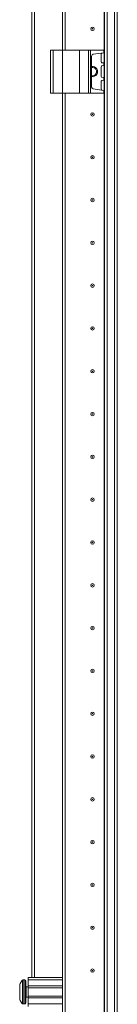
# Model space of a CAD drawing. Units: millimetres. Extents: x -129 to 11452, y 13 to 11639.
# Drawn here: x 1622 to 1679, y 8029 to 8604 of the extents above; entities that cross this region are included whole.
import ezdxf

# ---------------------------------------------------------------- set-up
doc = ezdxf.new("R2010")
doc.units = ezdxf.units.MM

msp = doc.modelspace()

# ---------------------------------------------------------------- linework, layer by layer
at = {"color": 7, "linetype": 'Continuous', "lineweight": 15}
for p, q in [((1646.99, 8586.516), (1646.99, 8674.016)), ((1648.49, 8586.516), (1648.49, 8674.016)), ((1648.5, 8674.016), (1648.5, 8586.516)), ((1671.39, 6774.016), (1671.39, 8674.016)), ((1671.49, 8674.016), (1671.49, 6774.016)), ((1673.09, 6774.016), (1673.09, 8674.016)), ((1677.39, 8674.016), (1677.39, 6774.016)), ((1678.99, 6806.516), (1678.99, 8641.516)), ((1628.99, 8628.016), (1628.99, 8045.016)), ((1648.5, 8592.793), (1648.49, 8593.016)), ((1639.99, 8586.516), (1639.99, 8561.516)), ((1639.99, 8586.516), (1641.49, 8586.516)), ((1641.49, 8561.516), (1641.49, 8586.516)), ((1641.49, 8586.516), (1646.99, 8586.516)), ((1646.99, 8586.516), (1646.99, 8561.516)), ((1646.99, 8586.516), (1656.99, 8586.516)), ((1656.99, 8561.516), (1656.99, 8586.516)), ((1656.99, 8586.516), (1662.105, 8586.516)), ((1662.105, 8586.516), (1662.105, 8561.516)), ((1663.418, 8586.516), (1662.105, 8586.516)), ((1663.418, 8561.516), (1663.418, 8586.516)), ((1663.418, 8586.516), (1671.102, 8586.516)), ((1671.102, 8586.516), (1671.102, 8584.99)), ((1671.29, 8586.516), (1671.102, 8586.516)), ((1671.29, 8585.016), (1671.29, 8586.516)), ((1663.99, 8583.121), (1663.99, 8564.912)), ((1671.102, 8584.99), (1664.85, 8584.111)), ((1669.59, 8579.69), (1669.59, 8584.343)), ((1671.102, 8584.99), (1671.29, 8585.016)), ((1669.59, 8571.19), (1669.59, 8576.843)), ((1671.127, 8579.039), (1670.02, 8579.195)), ((1670.02, 8577.338), (1671.127, 8577.494)), ((1671.127, 8577.494), (1671.127, 8579.039)), ((1671.29, 8579.016), (1671.127, 8579.039)), ((1671.127, 8577.494), (1671.29, 8577.516)), ((1671.29, 8577.516), (1671.29, 8579.016)), ((1669.59, 8563.69), (1669.59, 8568.343)), ((1671.127, 8570.539), (1670.02, 8570.695)), ((1670.02, 8568.838), (1671.127, 8568.994)), ((1671.127, 8568.994), (1671.127, 8570.539)), ((1671.29, 8570.516), (1671.127, 8570.539)), ((1671.127, 8568.994), (1671.29, 8569.016)), ((1671.29, 8569.016), (1671.29, 8570.516)), ((1671.102, 8563.043), (1664.85, 8563.921)), ((1671.102, 8563.043), (1671.102, 8561.516)), ((1671.29, 8563.016), (1671.102, 8563.043)), ((1671.29, 8561.516), (1671.29, 8563.016)), ((1639.99, 8561.516), (1641.49, 8561.516)), ((1641.49, 8561.516), (1646.99, 8561.516)), ((1646.99, 8011.516), (1646.99, 8561.516)), ((1646.99, 8561.516), (1656.99, 8561.516)), ((1648.49, 8011.516), (1648.49, 8561.516)), ((1648.49, 8556.516), (1648.5, 8556.74)), ((1648.5, 8561.516), (1648.5, 8011.516)), ((1656.99, 8561.516), (1662.105, 8561.516)), ((1662.105, 8561.516), (1663.418, 8561.516)), ((1663.418, 8561.516), (1671.102, 8561.516)), ((1671.102, 8561.516), (1671.29, 8561.516)), ((1648.5, 8491.293), (1648.49, 8491.516)), ((1648.49, 8456.516), (1648.5, 8456.74)), ((1648.5, 8391.293), (1648.49, 8391.516)), ((1648.49, 8356.516), (1648.5, 8356.74)), ((1648.5, 8291.293), (1648.49, 8291.516)), ((1648.49, 8256.516), (1648.5, 8256.74)), ((1648.5, 8191.293), (1648.49, 8191.516)), ((1648.49, 8156.516), (1648.5, 8156.74)), ((1648.5, 8091.293), (1648.49, 8091.516)), ((1648.49, 8056.516), (1648.5, 8056.74)), ((1626.99, 8045.016), (1646.99, 8045.016)), ((1626.99, 8043.516), (1626.99, 8045.016)), ((1624.99, 8043.516), (1623.961, 8043.516)), ((1626.99, 8039.516), (1625.74, 8039.516)), ((1646.99, 8043.516), (1626.99, 8043.516)), ((1626.99, 8040.016), (1626.99, 8043.516)), ((1646.99, 8040.016), (1626.99, 8040.016)), ((1626.99, 8040.016), (1626.99, 8039.016)), ((1646.99, 8039.016), (1626.99, 8039.016)), ((1626.99, 8034.016), (1626.99, 8039.016)), ((1648.5, 8041.516), (1648.49, 8041.516)), ((1625.74, 8033.516), (1626.99, 8033.516)), ((1626.99, 8034.016), (1646.99, 8034.016)), ((1626.99, 8034.016), (1626.99, 8033.016)), ((1623.961, 8029.516), (1624.99, 8029.516)), ((1626.99, 8033.016), (1646.99, 8033.016)), ((1626.99, 8029.516), (1626.99, 8033.016)), ((1646.99, 8029.516), (1626.99, 8029.516)), ((1626.99, 8028.016), (1626.99, 8029.516)), ((1648.49, 8031.516), (1648.5, 8031.516))]:
    msp.add_line(p, q, dxfattribs=at)
at = {"color": 8, "linetype": 'Continuous', "lineweight": 15}
for p, q in [((1630.59, 8045.016), (1630.59, 8628.016)), ((1646.89, 8628.016), (1646.89, 8586.516)), ((1646.89, 8561.516), (1646.89, 8045.016)), ((1623.597, 8043.359), (1623.597, 8029.674)), ((1623.961, 8043.516), (1623.961, 8029.516)), ((1624.99, 8043.516), (1624.99, 8029.516)), ((1625.74, 8039.516), (1625.74, 8033.516))]:
    msp.add_line(p, q, dxfattribs=at)
at = {"color": 7, "linetype": 'Continuous', "lineweight": 15, "flags": 128}
for points in [[(1623.29, 8042.966), (1623.29, 8042.966)], [(1623.29, 8042.966), (1623.29, 8042.966)], [(1623.29, 8030.067), (1623.29, 8030.067)], [(1623.29, 8030.067), (1623.29, 8030.067)]]:
    msp.add_lwpolyline(points, dxfattribs=at)
at = {"color": 7, "linetype": 'Continuous', "lineweight": 15}
for centre, radius in [((1664.49, 8599.016), 1), ((1664.49, 8599.016), 0.134), ((1664.49, 8549.016), 1), ((1664.49, 8549.016), 0.134), ((1664.49, 8524.016), 1), ((1664.49, 8524.016), 0.134), ((1664.49, 8499.016), 1), ((1664.49, 8499.016), 0.134), ((1664.49, 8474.016), 1), ((1664.49, 8474.016), 0.134), ((1664.49, 8449.016), 1), ((1664.49, 8449.016), 0.134), ((1664.49, 8424.016), 1), ((1664.49, 8424.016), 0.134), ((1664.49, 8399.016), 1), ((1664.49, 8399.016), 0.134), ((1664.49, 8374.016), 1), ((1664.49, 8374.016), 0.134), ((1664.49, 8349.016), 1), ((1664.49, 8349.016), 0.134), ((1664.49, 8324.016), 1), ((1664.49, 8324.016), 0.134), ((1664.49, 8299.016), 1), ((1664.49, 8299.016), 0.134), ((1664.49, 8274.016), 1), ((1664.49, 8274.016), 0.134), ((1664.49, 8249.016), 1), ((1664.49, 8249.016), 0.134), ((1664.49, 8224.016), 1), ((1664.49, 8224.016), 0.134), ((1664.49, 8199.016), 1), ((1664.49, 8199.016), 0.134), ((1664.49, 8174.016), 1), ((1664.49, 8174.016), 0.134), ((1664.49, 8149.016), 1), ((1664.49, 8149.016), 0.134), ((1664.49, 8124.016), 1), ((1664.49, 8124.016), 0.134), ((1664.49, 8099.016), 1), ((1664.49, 8099.016), 0.134), ((1664.49, 8074.016), 1), ((1664.49, 8074.016), 0.134), ((1664.49, 8049.016), 1), ((1664.49, 8049.016), 0.134)]:
    msp.add_circle(centre, radius, dxfattribs=at)
for centre, radius, start, end in [((1664.99, 8583.121), 1, 98, 180), ((1670.09, 8584.343), 0.5, 98, 180), ((1670.09, 8579.69), 0.5, 180, 262), ((1664.49, 8574.016), 3, 260.405932, 99.594068), ((1664.49, 8574.016), 2.446, 258.202276, 101.797724), ((1670.09, 8576.843), 0.5, 98, 180), ((1670.09, 8571.19), 0.5, 180, 262), ((1670.09, 8568.343), 0.5, 98, 180), ((1664.99, 8564.912), 1, 180, 262), ((1670.09, 8563.69), 0.5, 180, 262), ((1630.89, 8036.516), 9.968, 139.680108, 153.235085), ((1630.89, 8036.516), 10, 136.826449, 139.687467), ((1623.961, 8043.016), 0.5, 90, 136.826449), ((1624.99, 8043.016), 0.5, 0, 90), ((1625.74, 8039.766), 0.25, 180, 270), ((1625.74, 8033.266), 0.25, 90, 180), ((1630.89, 8036.516), 9.968, 206.764915, 220.319892), ((1630.89, 8036.516), 10, 220.317322, 223.173551), ((1623.961, 8030.016), 0.5, 223.173551, 270), ((1624.99, 8030.016), 0.5, 270, 0)]:
    msp.add_arc(centre, radius, start, end, dxfattribs=at)
for points, knots in [([(1621.99, 8041.005), (1621.99, 8040.866), (1621.99, 8040.587), (1621.99, 8039.573), (1621.99, 8038.253), (1621.99, 8037.163), (1621.99, 8036.075), (1621.99, 8034.977), (1621.99, 8033.613), (1621.99, 8032.578), (1621.99, 8032.15), (1621.99, 8032.041), (1621.99, 8032.028)], [0, 0, 0, 0, 0.12095204, 0.24190408, 0.36285612, 0.48380816, 0.5, 0.62095204, 0.74190408, 0.86285612, 0.98380816, 1, 1, 1, 1]), ([(1625.49, 8030.016), (1625.49, 8030.103), (1625.49, 8030.237), (1625.49, 8031.047), (1625.49, 8031.886), (1625.49, 8032.928), (1625.49, 8034.441), (1625.49, 8036.516), (1625.49, 8038.592), (1625.49, 8040.105), (1625.49, 8041.147), (1625.49, 8041.986), (1625.49, 8042.796), (1625.49, 8042.93), (1625.49, 8043.016)], [0, 0, 0, 0, 0.1197284, 0.1841803, 0.25, 0.3158197, 0.3802716, 0.5, 0.6197284, 0.6841803, 0.75, 0.8158197, 0.8802716, 1, 1, 1, 1])]:
    msp.add_open_spline(points, degree=3, knots=knots, dxfattribs=at)

doc.saveas('drawing.dxf')
